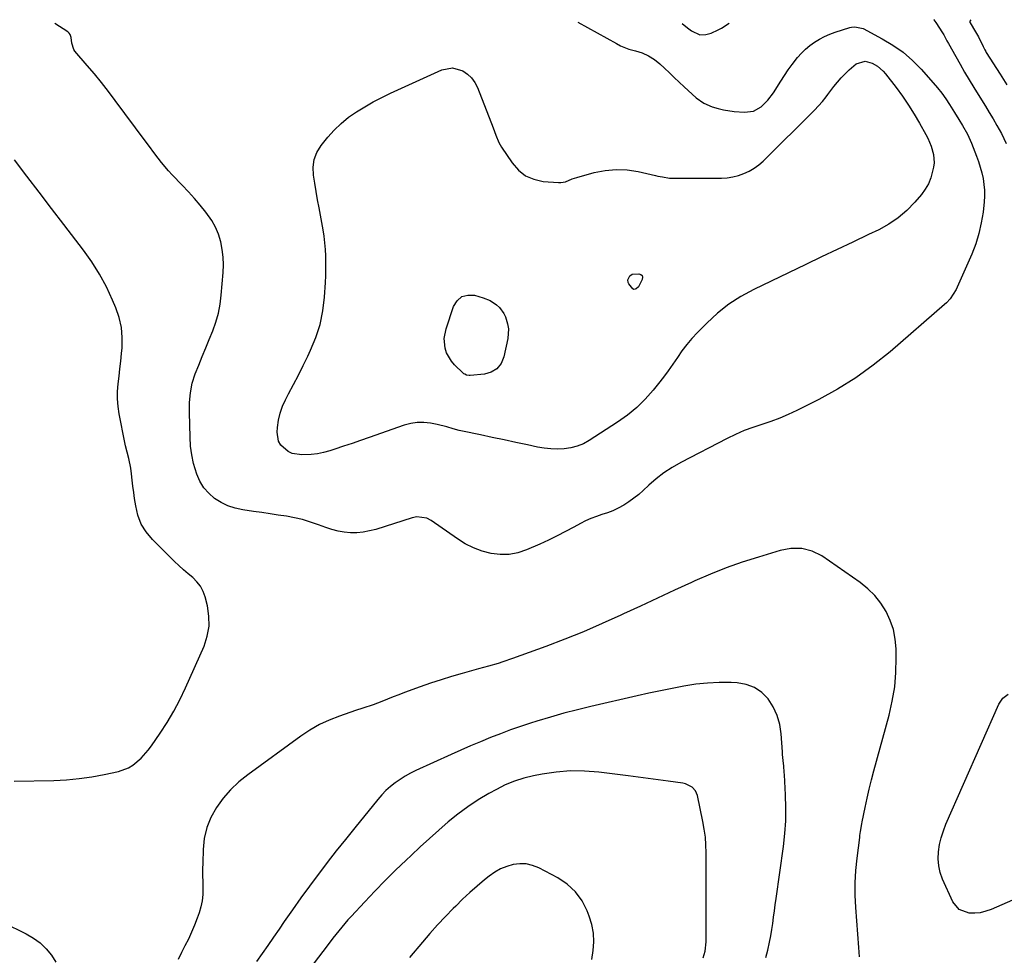
# Model space of a CAD drawing. Units: inches. Extents: x 1820619 to 1825982, y 473902 to 480274.
# Drawn here: x 1821394 to 1821839, y 479834 to 480257 of the extents above; entities that cross this region are included whole.
import ezdxf

# ---------------------------------------------------------------- set-up
doc = ezdxf.new("R2010")
doc.units = ezdxf.units.IN
doc.header["$MEASUREMENT"] = 0
doc.layers.add('7', color=7, linetype='Continuous')
doc.layers.add('8', color=7, linetype='Continuous')

msp = doc.modelspace()

# ---------------------------------------------------------------- linework, layer by layer
at = {"layer": '7', "color": 18}
for points in [[(1821646.21, 480255.51, 1934), (1821663.69, 480245.75, 1934), (1821665.52, 480244.82, 1934), (1821669.34, 480243.3, 1934), (1821672.25, 480242.48, 1934), (1821675.27, 480241.54, 1934), (1821678.18, 480240.28, 1934), (1821680.88, 480238.66, 1934), (1821683.31, 480236.65, 1934), (1821685.4, 480234.64, 1934), (1821687.59, 480232.54, 1934), (1821689.8, 480230.44, 1934), (1821692.02, 480228.37, 1934), (1821694.25, 480226.3, 1934), (1821699.78, 480221.2, 1934), (1821703.14, 480218.79, 1934), (1821706.96, 480217.23, 1934), (1821709.68, 480216.46, 1934), (1821712.05, 480215.87, 1934), (1821716.85, 480215.07, 1934), (1821721.55, 480214.73, 1934), (1821725.58, 480215.27, 1934), (1821729.13, 480217.22, 1934), (1821732.18, 480220.17, 1934), (1821734.7, 480223.58, 1934), (1821737.92, 480228.77, 1934), (1821739.58, 480231.35, 1934), (1821741.3, 480233.89, 1934), (1821743.12, 480236.36, 1934), (1821745.56, 480239.51, 1934), (1821747.27, 480241.47, 1934), (1821749.1, 480243.3, 1934), (1821751.09, 480244.95, 1934), (1821753.2, 480246.47, 1934), (1821755.43, 480247.81, 1934), (1821757.73, 480249.01, 1934), (1821760.12, 480250.02, 1934), (1821762.57, 480250.91, 1934), (1821769.21, 480253, 1934), (1821769.95, 480253.19, 1934), (1821771.46, 480253.38, 1934), (1821775.14, 480252.57, 1934), (1821783.81, 480247.98, 1934), (1821788.64, 480245.09, 1934), (1821793.23, 480241.88, 1934), (1821797.46, 480238.2, 1934), (1821801.44, 480234.22, 1934), (1821806.9, 480228.12, 1934), (1821808.89, 480225.79, 1934), (1821810.79, 480223.38, 1934), (1821812.56, 480220.89, 1934), (1821814.24, 480218.32, 1934), (1821816.51, 480214.63, 1934), (1821818.41, 480211.54, 1934), (1821820.09, 480208.82, 1934), (1821822.32, 480204.92, 1934), (1821824.18, 480200.85, 1934), (1821826.46, 480194.98, 1934), (1821827.36, 480192.47, 1934), (1821828.17, 480189.93, 1934), (1821828.85, 480187.36, 1934), (1821829.44, 480184.76, 1934), (1821829.84, 480182.13, 1934), (1821830.08, 480179.5, 1934), (1821830.07, 480176.86, 1934), (1821829.91, 480174.21, 1934), (1821829.4, 480169.63, 1934), (1821828.63, 480164.74, 1934), (1821827.57, 480159.93, 1934), (1821826.08, 480155.23, 1934), (1821824.3, 480150.61, 1934), (1821817.77, 480135.74, 1934), (1821817.24, 480134.62, 1934), (1821814.58, 480130.47, 1934), (1821812.92, 480128.64, 1934), (1821812.02, 480127.8, 1934), (1821787.42, 480106.53, 1934), (1821779.8, 480100.43, 1934), (1821771.93, 480094.72, 1934), (1821763.65, 480089.61, 1934), (1821755.1, 480084.9, 1934), (1821745.23, 480079.92, 1934), (1821741.38, 480078.11, 1934), (1821737.47, 480076.44, 1934), (1821733.48, 480074.99, 1934), (1821729.43, 480073.67, 1934), (1821725.39, 480072.35, 1934), (1821721.41, 480070.88, 1934), (1821717.52, 480069.18, 1934), (1821713.68, 480067.34, 1934), (1821692.76, 480056.49, 1934), (1821688.89, 480054.28, 1934), (1821685.16, 480051.86, 1934), (1821681.65, 480049.14, 1934), (1821678.29, 480046.21, 1934), (1821675.81, 480043.87, 1934), (1821673.73, 480042.03, 1934), (1821671.59, 480040.29, 1934), (1821669.34, 480038.69, 1934), (1821667.01, 480037.19, 1934), (1821664.49, 480035.8, 1934), (1821662.11, 480034.66, 1934), (1821659.65, 480033.71, 1934), (1821657.13, 480032.9, 1934), (1821654.61, 480032.1, 1934), (1821652.13, 480031.18, 1934), (1821649.72, 480030.09, 1934), (1821647.36, 480028.89, 1934), (1821644.47, 480027.28, 1934), (1821640.68, 480025.25, 1934), (1821636.85, 480023.28, 1934), (1821632.96, 480021.42, 1934), (1821629.04, 480019.63, 1934), (1821623.02, 480016.99, 1934), (1821619.1, 480015.7, 1934), (1821615.14, 480014.91, 1934), (1821611.09, 480014.87, 1934), (1821606.99, 480015.33, 1934), (1821602.96, 480016.43, 1934), (1821599.06, 480017.85, 1934), (1821595.36, 480019.74, 1934), (1821591.8, 480021.94, 1934), (1821579.99, 480030.28, 1934), (1821577.99, 480031.35, 1934), (1821573.51, 480031.93, 1934), (1821571.27, 480031.48, 1934), (1821554.83, 480026.24, 1934), (1821552.04, 480025.51, 1934), (1821549.23, 480024.98, 1934), (1821546.38, 480024.75, 1934), (1821543.5, 480024.72, 1934), (1821540.63, 480024.99, 1934), (1821537.8, 480025.43, 1934), (1821535.03, 480026.15, 1934), (1821532.29, 480027.05, 1934), (1821528.92, 480028.34, 1934), (1821525.39, 480029.57, 1934), (1821521.81, 480030.64, 1934), (1821518.18, 480031.48, 1934), (1821514.5, 480032.17, 1934), (1821510.79, 480032.73, 1934), (1821507.08, 480033.29, 1934), (1821503.36, 480033.83, 1934), (1821499.65, 480034.35, 1934), (1821494.78, 480035.03, 1934), (1821491.35, 480035.77, 1934), (1821488.05, 480036.83, 1934), (1821484.94, 480038.37, 1934), (1821481.95, 480040.23, 1934), (1821479.35, 480042.54, 1934), (1821477.09, 480045.09, 1934), (1821475.34, 480048.03, 1934), (1821473.94, 480051.21, 1934), (1821472.54, 480055.98, 1934), (1821471.67, 480059.88, 1934), (1821471.17, 480063.85, 1934), (1821470.9, 480067.86, 1934), (1821470.66, 480079.09, 1934), (1821470.72, 480083.56, 1934), (1821471.09, 480088, 1934), (1821471.91, 480092.37, 1934), (1821473.3, 480096.59, 1934), (1821474.86, 480100.46, 1934), (1821476.44, 480104.34, 1934), (1821478.01, 480108.23, 1934), (1821479.59, 480112.12, 1934), (1821481.17, 480116.01, 1934), (1821482.56, 480119.94, 1934), (1821483.71, 480123.93, 1934), (1821484.49, 480128.01, 1934), (1821485.03, 480132.15, 1934), (1821485.89, 480142.26, 1934), (1821486.01, 480145.79, 1934), (1821485.92, 480149.3, 1934), (1821485.49, 480152.78, 1934), (1821484.83, 480156.25, 1934), (1821483.79, 480159.6, 1934), (1821482.48, 480162.82, 1934), (1821480.75, 480165.84, 1934), (1821478.11, 480169.55, 1934), (1821475.53, 480172.7, 1934), (1821472.89, 480175.8, 1934), (1821470.16, 480178.82, 1934), (1821467.37, 480181.79, 1934), (1821462.83, 480186.49, 1934), (1821461.16, 480188.29, 1934), (1821457.99, 480192.04, 1934), (1821455.05, 480195.97, 1934), (1821452.13, 480199.93, 1934), (1821450.66, 480201.91, 1934), (1821437.11, 480220.1, 1934), (1821434.03, 480224.14, 1934), (1821430.9, 480228.13, 1934), (1821427.69, 480232.05, 1934), (1821424.42, 480235.94, 1934), (1821418.85, 480242.42, 1934), (1821418.39, 480243.06, 1934), (1821417.51, 480246.02, 1934), (1821417.23, 480248.48, 1934), (1821416.73, 480249.95, 1934), (1821416.24, 480250.54, 1934), (1821415.64, 480251.06, 1934), (1821409.85, 480254.81, 1934)], [(1821693.46, 480254.85, 1932), (1821695.86, 480252.85, 1932), (1821697.54, 480251.62, 1932), (1821701.44, 480249.75, 1932), (1821704.04, 480249.86, 1932), (1821706.47, 480250.55, 1932), (1821709.69, 480251.93, 1932), (1821711.22, 480252.8, 1932), (1821714.62, 480254.97, 1932)], [(1821807.24, 480256.52, 1932), (1821807.2, 480256.45, 1932), (1821808.02, 480255.38, 1932), (1821808.4, 480254.82, 1932), (1821810.84, 480251.06, 1932), (1821811.63, 480249.77, 1932), (1821813.06, 480247.1, 1932), (1821813.79, 480245.77, 1932), (1821817.04, 480239.98, 1932), (1821819.05, 480236.44, 1932), (1821821.1, 480232.91, 1932), (1821823.19, 480229.41, 1932), (1821825.31, 480225.93, 1932), (1821828.73, 480220.4, 1932), (1821830.49, 480217.52, 1932), (1821832.23, 480214.63, 1932), (1821833.94, 480211.72, 1932), (1821835.63, 480208.79, 1932), (1821837.68, 480205.1, 1932), (1821838.83, 480202.85, 1932), (1821839.89, 480200.57, 1932)], [(1821758.42, 480221.78, 1936), (1821759.23, 480222.84, 1936), (1821761.94, 480226.35, 1936), (1821763.58, 480228.35, 1936), (1821765.28, 480230.3, 1936), (1821767.09, 480232.16, 1936), (1821768.95, 480233.96, 1936), (1821771.99, 480236.6, 1936), (1821776.16, 480237.78, 1936), (1821779.32, 480236.93, 1936), (1821781.69, 480235.52, 1936), (1821784.2, 480233.38, 1936), (1821785.3, 480232.12, 1936), (1821790.08, 480225.9, 1936), (1821792.94, 480221.99, 1936), (1821795.69, 480218.02, 1936), (1821798.26, 480213.92, 1936), (1821800.71, 480209.75, 1936), (1821803.52, 480204.72, 1936), (1821804.43, 480202.98, 1936), (1821805.98, 480199.4, 1936), (1821807.07, 480195.68, 1936), (1821807.27, 480191.89, 1936), (1821807.04, 480189.97, 1936), (1821805.83, 480185.16, 1936), (1821804.77, 480182.47, 1936), (1821803.31, 480179.97, 1936), (1821801.58, 480177.6, 1936), (1821798.59, 480174.1, 1936), (1821794.98, 480170.37, 1936), (1821791.11, 480167, 1936), (1821786.83, 480164.15, 1936), (1821782.29, 480161.65, 1936), (1821777.6, 480159.45, 1936), (1821770.52, 480156.11, 1936), (1821763.44, 480152.76, 1936), (1821756.37, 480149.38, 1936), (1821749.3, 480146, 1936), (1821725.73, 480134.65, 1936), (1821719.95, 480131.5, 1936), (1821714.45, 480127.97, 1936), (1821709.33, 480123.89, 1936), (1821704.49, 480119.44, 1936), (1821700.3, 480115.17, 1936), (1821697.83, 480112.5, 1936), (1821695.48, 480109.74, 1936), (1821693.29, 480106.86, 1936), (1821691.21, 480103.88, 1936), (1821689.17, 480100.86, 1936), (1821687.07, 480097.89, 1936), (1821684.89, 480094.98, 1936), (1821682.65, 480092.11, 1936), (1821680.31, 480089.19, 1936), (1821676.69, 480085.1, 1936), (1821672.82, 480081.26, 1936), (1821668.61, 480077.81, 1936), (1821664.16, 480074.63, 1936), (1821651.38, 480066.39, 1936), (1821648.73, 480064.95, 1936), (1821645.98, 480063.79, 1936), (1821643.1, 480063.05, 1936), (1821640.11, 480062.6, 1936), (1821637.07, 480062.5, 1936), (1821634.03, 480062.58, 1936), (1821631.01, 480062.92, 1936), (1821628.01, 480063.43, 1936), (1821623.43, 480064.41, 1936), (1821618.14, 480065.54, 1936), (1821612.85, 480066.67, 1936), (1821607.56, 480067.8, 1936), (1821602.27, 480068.93, 1936), (1821594.09, 480070.67, 1936), (1821592.65, 480071, 1936), (1821589.79, 480071.75, 1936), (1821586.96, 480072.58, 1936), (1821582.65, 480073.59, 1936), (1821579.55, 480074.17, 1936), (1821576.56, 480074.48, 1936), (1821573.6, 480074.48, 1936), (1821570.67, 480074.03, 1936), (1821567.77, 480073.27, 1936), (1821551.89, 480067.73, 1936), (1821548.01, 480066.4, 1936), (1821544.13, 480065.07, 1936), (1821540.23, 480063.78, 1936), (1821536.34, 480062.49, 1936), (1821534.08, 480061.76, 1936), (1821531.29, 480060.99, 1936), (1821528.47, 480060.39, 1936), (1821525.6, 480060.04, 1936), (1821521.43, 480059.86, 1936), (1821517.15, 480060.57, 1936), (1821515.22, 480061.5, 1936), (1821511.97, 480064.31, 1936), (1821510.91, 480066.06, 1936), (1821510.25, 480070.16, 1936), (1821510.42, 480072.29, 1936), (1821510.88, 480075.56, 1936), (1821511.61, 480078.76, 1936), (1821512.72, 480081.85, 1936), (1821514.09, 480084.86, 1936), (1821515.46, 480087.43, 1936), (1821517.69, 480091.67, 1936), (1821519.88, 480095.94, 1936), (1821522.02, 480100.24, 1936), (1821524.11, 480104.55, 1936), (1821525.4, 480107.25, 1936), (1821527.76, 480113.01, 1936), (1821529.67, 480118.9, 1936), (1821530.9, 480124.96, 1936), (1821531.67, 480131.15, 1936), (1821532.13, 480137.86, 1936), (1821532.28, 480140.84, 1936), (1821532.37, 480143.83, 1936), (1821532.37, 480146.82, 1936), (1821532.31, 480149.8, 1936), (1821532.14, 480152.79, 1936), (1821531.88, 480155.76, 1936), (1821531.5, 480158.72, 1936), (1821531.03, 480161.67, 1936), (1821529.24, 480171.53, 1936), (1821528.57, 480175.24, 1936), (1821527.92, 480178.95, 1936), (1821527.28, 480182.66, 1936), (1821526.66, 480186.38, 1936), (1821526.54, 480189.97, 1936), (1821526.99, 480193.41, 1936), (1821528.29, 480196.62, 1936), (1821530.16, 480199.68, 1936), (1821533.2, 480203.44, 1936), (1821536.11, 480206.7, 1936), (1821539.2, 480209.74, 1936), (1821542.57, 480212.47, 1936), (1821546.13, 480214.99, 1936), (1821549.87, 480217.27, 1936), (1821553.68, 480219.44, 1936), (1821557.57, 480221.45, 1936), (1821561.52, 480223.35, 1936), (1821584.7, 480233.88, 1936), (1821589.5, 480234.82, 1936), (1821594.22, 480233.49, 1936), (1821596.33, 480232, 1936), (1821598.18, 480230.28, 1936), (1821599.64, 480228.21, 1936), (1821600.83, 480225.92, 1936), (1821607.92, 480207.77, 1936), (1821609.19, 480204.4, 1936), (1821610.53, 480201.06, 1936), (1821611.73, 480198.99, 1936), (1821616.5, 480191.82, 1936), (1821619.35, 480188.61, 1936), (1821622.58, 480186.04, 1936), (1821626.39, 480184.45, 1936), (1821630.58, 480183.5, 1936), (1821637.41, 480182.95, 1936), (1821638.51, 480182.94, 1936), (1821640.63, 480183.34, 1936), (1821643.7, 480184.61, 1936), (1821645.82, 480185.3, 1936), (1821653.64, 480187.47, 1936), (1821658.57, 480188.44, 1936), (1821663.51, 480188.93, 1936), (1821668.47, 480188.68, 1936), (1821673.44, 480187.95, 1936), (1821681.3, 480186.17, 1936), (1821682.35, 480185.94, 1936), (1821684.45, 480185.51, 1936), (1821687.62, 480185.02, 1936), (1821689.76, 480184.92, 1936), (1821711.2, 480184.99, 1936), (1821713.8, 480185.15, 1936), (1821716.36, 480185.51, 1936), (1821718.86, 480186.16, 1936), (1821721.32, 480187.02, 1936), (1821723.67, 480188.15, 1936), (1821725.91, 480189.45, 1936), (1821727.98, 480191, 1936), (1821729.94, 480192.72, 1936), (1821753.26, 480215.65, 1936), (1821755.09, 480217.59, 1936), (1821756.79, 480219.65, 1936), (1821758.42, 480221.78, 1936)], [(1821391.33, 479912.46, 1932), (1821409.39, 479912.81, 1932), (1821415.11, 479913.09, 1932), (1821420.81, 479913.59, 1932), (1821426.46, 479914.42, 1932), (1821432.09, 479915.48, 1932), (1821438.51, 479916.88, 1932), (1821443.03, 479918.48, 1932), (1821445.07, 479919.71, 1932), (1821448.79, 479922.83, 1932), (1821452.04, 479926.47, 1932), (1821453.5, 479928.43, 1932), (1821457.4, 479934.09, 1932), (1821460.6, 479939.02, 1932), (1821463.61, 479944.06, 1932), (1821466.33, 479949.26, 1932), (1821468.85, 479954.56, 1932), (1821477.24, 479973.53, 1932), (1821478.68, 479977.98, 1932), (1821479.52, 479982.48, 1932), (1821479.45, 479987.05, 1932), (1821478.76, 479991.68, 1932), (1821477.74, 479995.69, 1932), (1821476.83, 479998.21, 1932), (1821475.64, 480000.54, 1932), (1821474.02, 480002.59, 1932), (1821472.11, 480004.47, 1932), (1821470, 480006.22, 1932), (1821467.92, 480008.02, 1932), (1821465.91, 480009.88, 1932), (1821463.93, 480011.78, 1932), (1821453.9, 480021.72, 1932), (1821451.14, 480025.07, 1932), (1821448.87, 480028.67, 1932), (1821447.35, 480032.64, 1932), (1821446.33, 480036.87, 1932), (1821445.87, 480040.16, 1932), (1821445.49, 480042.94, 1932), (1821445.12, 480045.72, 1932), (1821444.77, 480048.5, 1932), (1821444.42, 480051.29, 1932), (1821444.1, 480053.92, 1932), (1821443.29, 480058.27, 1932), (1821442.51, 480061.12, 1932), (1821441.8, 480063.99, 1932), (1821441.49, 480065.43, 1932), (1821438.86, 480078.47, 1932), (1821438.35, 480081.84, 1932), (1821438.06, 480085.22, 1932), (1821438.12, 480088.61, 1932), (1821438.4, 480092.01, 1932), (1821438.83, 480095.41, 1932), (1821439.24, 480098.82, 1932), (1821439.61, 480102.24, 1932), (1821439.95, 480105.65, 1932), (1821440.19, 480108.24, 1932), (1821440.28, 480112.9, 1932), (1821439.91, 480117.48, 1932), (1821438.87, 480121.97, 1932), (1821437.38, 480126.38, 1932), (1821435.91, 480129.83, 1932), (1821433.11, 480135.79, 1932), (1821430.02, 480141.58, 1932), (1821426.5, 480147.11, 1932), (1821422.69, 480152.48, 1932), (1821413.85, 480163.99, 1932), (1821408.24, 480171.29, 1932), (1821402.65, 480178.61, 1932), (1821397.06, 480185.93, 1932), (1821391.49, 480193.25, 1932)], [(1821673.63, 480135.8, 1938), (1821672.63, 480134.92, 1938), (1821672.09, 480134.74, 1938), (1821671.58, 480134.71, 1938), (1821671.11, 480134.92, 1938), (1821669.3, 480137.15, 1938), (1821669, 480137.76, 1938), (1821668.88, 480139.01, 1938), (1821669.79, 480140.9, 1938), (1821670.84, 480141.62, 1938), (1821673.83, 480141.76, 1938), (1821674.68, 480141.41, 1938), (1821675.27, 480140.91, 1938), (1821675.46, 480140.16, 1938), (1821675.38, 480139.24, 1938), (1821673.63, 480135.8, 1938)], [(1821585.83, 480112.48, 1938), (1821586.63, 480116.8, 1938), (1821589.97, 480126.98, 1938), (1821591.65, 480129.6, 1938), (1821593.74, 480131.45, 1938), (1821596.45, 480132.14, 1938), (1821599.56, 480132.06, 1938), (1821603.43, 480130.95, 1938), (1821606.63, 480129.67, 1938), (1821609.5, 480127.76, 1938), (1821610.74, 480126.57, 1938), (1821612.72, 480123.83, 1938), (1821613.47, 480122.29, 1938), (1821614.5, 480119.09, 1938), (1821614.87, 480116.91, 1938), (1821614.57, 480112.46, 1938), (1821612.8, 480104.2, 1938), (1821611.49, 480101.23, 1938), (1821609.67, 480098.84, 1938), (1821607.08, 480097.31, 1938), (1821603.98, 480096.37, 1938), (1821597.57, 480095.77, 1938), (1821597.13, 480095.76, 1938), (1821595.88, 480095.99, 1938), (1821595.1, 480096.36, 1938), (1821594.75, 480096.6, 1938), (1821594.42, 480096.88, 1938), (1821590.5, 480100.59, 1938), (1821589.04, 480102.24, 1938), (1821586.9, 480106, 1938), (1821586.22, 480108.1, 1938), (1821585.83, 480112.48, 1938)], [(1821773.63, 479833.1, 1932), (1821773.22, 479837.3, 1932), (1821771.88, 479855.41, 1932), (1821771.63, 479860.98, 1932), (1821771.61, 479866.55, 1932), (1821771.92, 479872.1, 1932), (1821772.46, 479877.65, 1932), (1821773.64, 479886.95, 1932), (1821773.76, 479887.84, 1932), (1821774.02, 479889.64, 1932), (1821774.65, 479893.2, 1932), (1821774.83, 479894.09, 1932), (1821776.16, 479900.62, 1932), (1821777.04, 479904.76, 1932), (1821777.98, 479908.89, 1932), (1821779, 479913, 1932), (1821780.07, 479917.09, 1932), (1821786.93, 479942.3, 1932), (1821788.38, 479948.67, 1932), (1821789.46, 479955.09, 1932), (1821790, 479961.58, 1932), (1821790.19, 479968.12, 1932), (1821790.13, 479972.23, 1932), (1821789.73, 479976.66, 1932), (1821788.92, 479980.97, 1932), (1821787.48, 479985.11, 1932), (1821785.62, 479989.15, 1932), (1821783.2, 479992.88, 1932), (1821780.48, 479996.34, 1932), (1821777.31, 479999.39, 1932), (1821773.83, 480002.17, 1932), (1821756.47, 480014.21, 1932), (1821752.17, 480016.46, 1932), (1821747.45, 480017.6, 1932), (1821742.56, 480017.66, 1932), (1821737.76, 480016.73, 1932), (1821727.83, 480013.71, 1932), (1821720.54, 480011.35, 1932), (1821713.32, 480008.79, 1932), (1821706.2, 480005.96, 1932), (1821699.16, 480002.94, 1932), (1821697.66, 480002.26, 1932), (1821689.92, 479998.74, 1932), (1821682.2, 479995.19, 1932), (1821674.49, 479991.61, 1932), (1821666.8, 479988.01, 1932), (1821665.59, 479987.44, 1932), (1821657.25, 479983.64, 1932), (1821648.84, 479980.01, 1932), (1821640.34, 479976.6, 1932), (1821631.78, 479973.35, 1932), (1821616.64, 479967.85, 1932), (1821612.32, 479966.37, 1932), (1821610.15, 479965.68, 1932), (1821605.77, 479964.41, 1932), (1821601.38, 479963.18, 1932), (1821599.18, 479962.57, 1932), (1821593.95, 479961.13, 1932), (1821589.15, 479959.75, 1932), (1821584.38, 479958.3, 1932), (1821579.65, 479956.73, 1932), (1821574.94, 479955.07, 1932), (1821567.88, 479952.5, 1932), (1821565.31, 479951.54, 1932), (1821562.74, 479950.56, 1932), (1821560.2, 479949.55, 1932), (1821557.66, 479948.51, 1932), (1821553.7, 479946.88, 1932), (1821549.1, 479945.44, 1932), (1821545.65, 479944.35, 1932), (1821538.49, 479941.9, 1932), (1821533.88, 479940.08, 1932), (1821529.4, 479938, 1932), (1821525.13, 479935.53, 1932), (1821520.99, 479932.79, 1932), (1821497.01, 479915.34, 1932), (1821493.01, 479912.08, 1932), (1821489.27, 479908.58, 1932), (1821485.92, 479904.7, 1932), (1821482.83, 479900.56, 1932), (1821480.38, 479896.1, 1932), (1821478.47, 479891.47, 1932), (1821477.36, 479886.57, 1932), (1821476.79, 479881.51, 1932), (1821476.64, 479875.56, 1932), (1821476.59, 479872.68, 1932), (1821476.59, 479869.81, 1932), (1821476.65, 479866.93, 1932), (1821476.74, 479864.06, 1932), (1821476.7, 479861.21, 1932), (1821476.44, 479858.39, 1932), (1821475.84, 479855.63, 1932), (1821475.02, 479852.9, 1932), (1821474.16, 479850.55, 1932), (1821472.92, 479847.36, 1932), (1821471.59, 479844.21, 1932), (1821470.14, 479841.11, 1932), (1821468.61, 479838.06, 1932), (1821467.06, 479835, 1932), (1821465.57, 479831.93, 1932)], [(1821842.66, 479858.73, 1934), (1821833.07, 479854.5, 1934), (1821830.64, 479853.63, 1934), (1821828.17, 479853.02, 1934), (1821825.64, 479852.78, 1934), (1821823.06, 479852.79, 1934), (1821818.66, 479854.38, 1934), (1821815.69, 479857.99, 1934), (1821811.13, 479868.17, 1934), (1821810.07, 479871.19, 1934), (1821809.35, 479874.25, 1934), (1821809.13, 479877.39, 1934), (1821809.24, 479880.58, 1934), (1821809.77, 479883.77, 1934), (1821810.48, 479886.91, 1934), (1821811.46, 479889.98, 1934), (1821812.64, 479893, 1934), (1821836.61, 479947.23, 1934), (1821837.1, 479948.18, 1934), (1821838.34, 479949.9, 1934), (1821840.82, 479951.84, 1934)], [(1821702.92, 479832.55, 1928), (1821703.81, 479835.61, 1928), (1821704.21, 479839.85, 1928), (1821704.26, 479865.67, 1928), (1821704.27, 479869.26, 1928), (1821704.27, 479872.85, 1928), (1821704.27, 479876.44, 1928), (1821704.26, 479880.03, 1928), (1821704.14, 479883.61, 1928), (1821703.88, 479887.18, 1928), (1821703.4, 479890.72, 1928), (1821702.77, 479894.24, 1928), (1821700.3, 479905.98, 1928), (1821699.46, 479908.07, 1928), (1821697.96, 479909.74, 1928), (1821694.89, 479911.26, 1928), (1821693.76, 479911.51, 1928), (1821687.07, 479912.43, 1928), (1821682.56, 479913.04, 1928), (1821678.05, 479913.64, 1928), (1821673.53, 479914.23, 1928), (1821669.01, 479914.81, 1928), (1821655.75, 479916.48, 1928), (1821649.31, 479916.98, 1928), (1821642.87, 479917.07, 1928), (1821636.46, 479916.55, 1928), (1821630.06, 479915.61, 1928), (1821626.13, 479914.84, 1928), (1821621.78, 479913.77, 1928), (1821617.53, 479912.44, 1928), (1821613.42, 479910.72, 1928), (1821609.41, 479908.74, 1928), (1821605.99, 479906.85, 1928), (1821601.16, 479903.98, 1928), (1821596.46, 479900.92, 1928), (1821591.96, 479897.57, 1928), (1821587.59, 479894.03, 1928), (1821583.35, 479890.32, 1928), (1821579.15, 479886.57, 1928), (1821574.99, 479882.76, 1928), (1821570.87, 479878.92, 1928), (1821568.63, 479876.79, 1928), (1821563.84, 479872.17, 1928), (1821559.11, 479867.49, 1928), (1821554.47, 479862.73, 1928), (1821549.89, 479857.9, 1928), (1821543.74, 479851.29, 1928), (1821542.3, 479849.71, 1928), (1821540.89, 479848.1, 1928), (1821538.17, 479844.8, 1928), (1821535.52, 479841.43, 1928), (1821532.9, 479838.04, 1928), (1821503.96, 479800.28, 1928)], [(1821652.55, 479831.85, 1926), (1821653.09, 479835.87, 1926), (1821653.39, 479839.85, 1926), (1821653.28, 479843.78, 1926), (1821652.55, 479847.65, 1926), (1821651.41, 479851.47, 1926), (1821650.49, 479853.84, 1926), (1821648.11, 479858.41, 1926), (1821645.18, 479862.5, 1926), (1821641.45, 479865.85, 1926), (1821637.17, 479868.73, 1926), (1821628.53, 479873.25, 1926), (1821625.74, 479874.34, 1926), (1821622.9, 479875.03, 1926), (1821619.98, 479875.11, 1926), (1821617, 479874.78, 1926), (1821614.07, 479873.91, 1926), (1821611.27, 479872.79, 1926), (1821608.64, 479871.3, 1926), (1821606.14, 479869.55, 1926), (1821604.08, 479867.88, 1926), (1821600.69, 479865.05, 1926), (1821597.37, 479862.14, 1926), (1821594.15, 479859.12, 1926), (1821591, 479856.03, 1926), (1821589.93, 479854.95, 1926), (1821586.34, 479851.23, 1926), (1821582.81, 479847.45, 1926), (1821579.35, 479843.6, 1926), (1821575.95, 479839.7, 1926), (1821570.07, 479832.79, 1926)], [(1821386.5, 479848.56, 1934), (1821396.8, 479843.48, 1934), (1821400.08, 479841.56, 1934), (1821403.13, 479839.36, 1934), (1821405.83, 479836.75, 1934), (1821408.3, 479833.86, 1934), (1821410.3, 479830.64, 1934)]]:
    msp.add_polyline3d(points, dxfattribs=at)
at = {"layer": '8', "color": 18}
for points in [[(1821823.92, 480256.58, 1930), (1821823.5, 480255.87, 1930), (1821823.49, 480255.38, 1930), (1821823.58, 480255.14, 1930), (1821826.05, 480251.05, 1930), (1821827.34, 480248.77, 1930), (1821829.43, 480244.44, 1930), (1821830.18, 480242.9, 1930), (1821830.6, 480242.15, 1930), (1821830.82, 480241.79, 1930), (1821837.16, 480231.96, 1930), (1821840.22, 480227.17, 1930)], [(1821731.24, 479832.8, 1930), (1821732.1, 479836.02, 1930), (1821732.93, 479839.74, 1930), (1821733.49, 479842.53, 1930), (1821733.95, 479845.34, 1930), (1821734.35, 479848.15, 1930), (1821734.72, 479850.98, 1930), (1821735.09, 479853.81, 1930), (1821735.48, 479856.63, 1930), (1821735.87, 479859.45, 1930), (1821739.2, 479882.95, 1930), (1821739.85, 479888.75, 1930), (1821740.26, 479894.56, 1930), (1821740.32, 479900.38, 1930), (1821740.15, 479906.22, 1930), (1821739.61, 479915.28, 1930), (1821739.52, 479916.59, 1930), (1821739.3, 479919.21, 1930), (1821739.04, 479921.83, 1930), (1821738.81, 479924.45, 1930), (1821738.71, 479925.77, 1930), (1821738.15, 479933.9, 1930), (1821737.48, 479938.12, 1930), (1821736.36, 479942.17, 1930), (1821734.54, 479945.97, 1930), (1821732.27, 479949.59, 1930), (1821729.34, 479952.51, 1930), (1821726.08, 479954.81, 1930), (1821722.33, 479956.16, 1930), (1821718.25, 479956.89, 1930), (1821715.55, 479956.99, 1930), (1821710.18, 479957.01, 1930), (1821704.82, 479956.8, 1930), (1821699.5, 479956.22, 1930), (1821694.19, 479955.4, 1930), (1821688.9, 479954.37, 1930), (1821683.62, 479953.3, 1930), (1821678.36, 479952.17, 1930), (1821673.1, 479950.99, 1930), (1821652.16, 479946.2, 1930), (1821646.01, 479944.72, 1930), (1821639.88, 479943.13, 1930), (1821633.79, 479941.41, 1930), (1821627.73, 479939.58, 1930), (1821624.88, 479938.69, 1930), (1821620.29, 479937.18, 1930), (1821615.72, 479935.59, 1930), (1821611.19, 479933.89, 1930), (1821606.69, 479932.11, 1930), (1821602.23, 479930.25, 1930), (1821597.77, 479928.36, 1930), (1821593.34, 479926.42, 1930), (1821588.92, 479924.45, 1930), (1821572.97, 479917.23, 1930), (1821570.52, 479916.03, 1930), (1821568.14, 479914.72, 1930), (1821565.85, 479913.26, 1930), (1821563.61, 479911.7, 1930), (1821561.5, 479910, 1930), (1821559.47, 479908.19, 1930), (1821557.59, 479906.24, 1930), (1821555.79, 479904.19, 1930), (1821545.35, 479891.33, 1930), (1821541.18, 479886.15, 1930), (1821537.04, 479880.93, 1930), (1821532.96, 479875.68, 1930), (1821528.91, 479870.4, 1930), (1821528.77, 479870.2, 1930), (1821524.86, 479864.97, 1930), (1821521, 479859.7, 1930), (1821517.23, 479854.37, 1930), (1821513.51, 479849, 1930), (1821511.19, 479845.6, 1930), (1821508.66, 479841.91, 1930), (1821506.13, 479838.23, 1930), (1821503.58, 479834.55, 1930), (1821501.03, 479830.88, 1930)]]:
    msp.add_polyline3d(points, dxfattribs=at)

doc.saveas('drawing.dxf')
